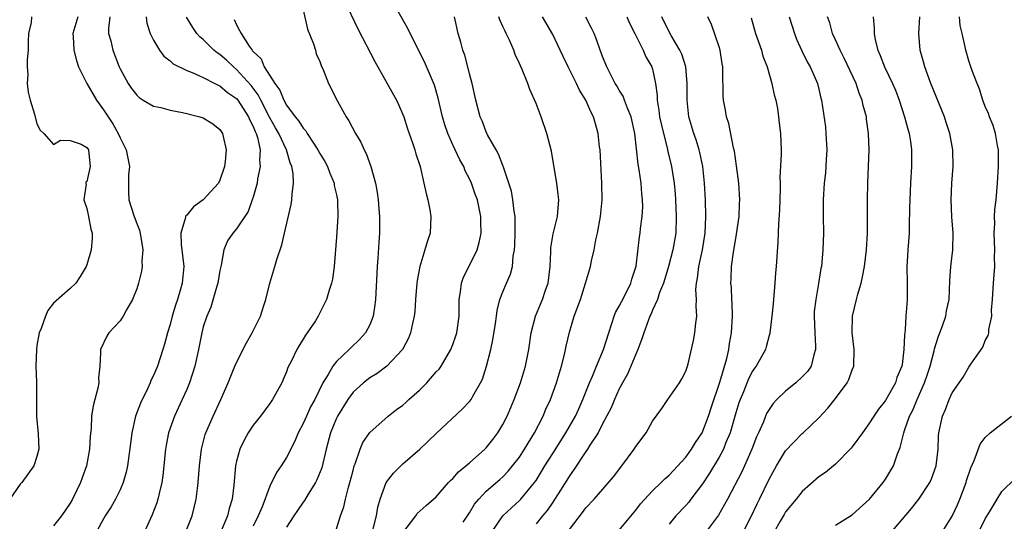
# Model space of a CAD drawing. Units: inches. Extents: x 2511000 to 2514000, y 1533000 to 1536000.
# Drawn here: x 2511249 to 2511367, y 1533684 to 1533745 of the extents above; entities that cross this region are included whole.
import ezdxf

# ---------------------------------------------------------------- set-up
doc = ezdxf.new("R2010")
doc.units = ezdxf.units.IN
doc.header["$MEASUREMENT"] = 0
doc.layers.add('LD25111533_2ft', color=62, linetype='Continuous')

msp = doc.modelspace()

# ---------------------------------------------------------------- linework, layer by layer
at = {"layer": 'LD25111533_2ft'}
for points, elevation in [([(2511287, 1533683.43), (2511287.51, 1533685), (2511287.91, 1533686.09), (2511288.09, 1533687), (2511288.45, 1533688.45), (2511288.63, 1533689), (2511289, 1533690.47), (2511289.15, 1533691), (2511289.26, 1533691.26), (2511289.84, 1533693), (2511290.18, 1533693.82), (2511291, 1533695.02), (2511293.22, 1533697), (2511294.22, 1533697.78), (2511295, 1533698.33), (2511295.36, 1533698.64), (2511295.72, 1533699), (2511297, 1533700.13), (2511297.86, 1533701), (2511299, 1533702.3), (2511299.35, 1533702.65), (2511299.59, 1533703), (2511300.76, 1533705), (2511301, 1533705.61), (2511301.36, 1533706.64), (2511301.47, 1533707), (2511301.74, 1533709), (2511301.77, 1533709.77), (2511301.76, 1533711), (2511301.93, 1533711.93), (2511302.04, 1533713), (2511302.28, 1533713.72), (2511303, 1533715.1), (2511303.91, 1533717), (2511304.14, 1533717.86), (2511304.38, 1533719), (2511304.36, 1533720.36), (2511304.37, 1533721), (2511303.94, 1533723), (2511303.69, 1533723.69), (2511303.24, 1533725), (2511303, 1533725.53), (2511302.49, 1533726.49), (2511302.3, 1533727), (2511301.82, 1533727.82), (2511301, 1533729.6), (2511300.38, 1533731), (2511300.03, 1533732.03), (2511299.75, 1533733), (2511299.24, 1533735.24), (2511298.79, 1533736.79), (2511297.59, 1533739.59), (2511295.87, 1533743), (2511295.6, 1533743.6), (2511293.44, 1533747.44)], 7306), ([(2511287.92, 1533747), (2511289.58, 1533743.58), (2511291.63, 1533739.63), (2511293.11, 1533737), (2511294.21, 1533735), (2511294.47, 1533734.47), (2511295, 1533733.25), (2511295.09, 1533733), (2511295.55, 1533731.55), (2511296.14, 1533729.86), (2511296.43, 1533729), (2511296.55, 1533728.55), (2511297.05, 1533727), (2511297.51, 1533725), (2511297.77, 1533723.77), (2511297.97, 1533723), (2511298.21, 1533721.79), (2511298.35, 1533721), (2511298.25, 1533719), (2511297.94, 1533718.06), (2511297.64, 1533717), (2511297.01, 1533714.99), (2511296.7, 1533713.3), (2511296.67, 1533713), (2511296.5, 1533711), (2511296.41, 1533709.59), (2511296.35, 1533709), (2511296.14, 1533708.14), (2511295.91, 1533707), (2511295.66, 1533706.35), (2511294.96, 1533705), (2511293.08, 1533703), (2511291.88, 1533702.12), (2511291, 1533701.61), (2511290.24, 1533701), (2511289, 1533699.88), (2511288.36, 1533699), (2511287.12, 1533697), (2511287, 1533696.76), (2511286.28, 1533695), (2511285.76, 1533693), (2511285.23, 1533690.77), (2511284.66, 1533689.34), (2511284.48, 1533689), (2511283.6, 1533687.6), (2511283.16, 1533686.84), (2511283, 1533686.64), (2511282.34, 1533685.66), (2511281.88, 1533685), (2511281, 1533683.65)], 7308), ([(2511283, 1533745.86), (2511283.53, 1533743.53), (2511284.23, 1533741.77), (2511284.47, 1533741), (2511284.57, 1533740.57), (2511285, 1533739.63), (2511285.16, 1533739.16), (2511285.46, 1533738.54), (2511286.04, 1533737), (2511287.13, 1533734.87), (2511288.16, 1533733), (2511288.51, 1533732.51), (2511289.28, 1533731), (2511289.92, 1533729.92), (2511290.34, 1533729), (2511290.58, 1533728.58), (2511291.15, 1533727), (2511291.68, 1533725), (2511291.89, 1533723.89), (2511292, 1533723), (2511292.08, 1533721.92), (2511292.17, 1533721), (2511292.18, 1533720.18), (2511292.17, 1533719), (2511292.08, 1533717.92), (2511291.97, 1533715.97), (2511291.89, 1533715), (2511291.84, 1533714.16), (2511291.7, 1533711), (2511291.63, 1533710.37), (2511291.41, 1533709), (2511291, 1533707.98), (2511290.49, 1533707), (2511289.79, 1533706.21), (2511288.76, 1533705.24), (2511288.53, 1533705), (2511287, 1533703.55), (2511286.56, 1533703), (2511286.01, 1533702.01), (2511285.37, 1533701), (2511284.39, 1533699), (2511283.9, 1533698.1), (2511283.39, 1533697), (2511283, 1533696.09), (2511282.42, 1533695), (2511282, 1533694), (2511281, 1533692.02), (2511280.36, 1533691), (2511279.8, 1533690.2), (2511279, 1533688.56), (2511278.07, 1533686.07), (2511277.61, 1533685), (2511277, 1533683.77)], 7310), ([(2511250.35, 1533745), (2511250.31, 1533744.31), (2511249.99, 1533743), (2511249.94, 1533742.06), (2511249.93, 1533741), (2511249.84, 1533739.84), (2511249.84, 1533739), (2511249.92, 1533738.08), (2511249.84, 1533737), (2511249.94, 1533735.94), (2511250.2, 1533735), (2511250.71, 1533733.29), (2511251, 1533732.13), (2511251.39, 1533731.39), (2511251.82, 1533731), (2511253, 1533729.65), (2511253.84, 1533730.16), (2511255, 1533730.12), (2511256.31, 1533729.69), (2511257, 1533729.29), (2511257.18, 1533729), (2511257.36, 1533727.36), (2511257.42, 1533727), (2511257.33, 1533726.67), (2511257, 1533725.19), (2511256.88, 1533725.12), (2511256.88, 1533725), (2511256.91, 1533724.91), (2511256.64, 1533723), (2511257, 1533721.98), (2511257.2, 1533721), (2511257.47, 1533719.47), (2511257.65, 1533719), (2511257.66, 1533718.34), (2511257.53, 1533717), (2511257, 1533715.2), (2511256.92, 1533715), (2511256.2, 1533713.8), (2511255.68, 1533713), (2511255, 1533712.35), (2511253, 1533710.56), (2511252.32, 1533709.68), (2511252.05, 1533709), (2511251.51, 1533707.51), (2511251.28, 1533707), (2511251, 1533705.48), (2511250.93, 1533705), (2511250.88, 1533703), (2511250.94, 1533701.06), (2511250.93, 1533696.93), (2511251.14, 1533694.86), (2511251.22, 1533693), (2511251, 1533692.13), (2511250.62, 1533691), (2511249.17, 1533689), (2511249, 1533688.81), (2511247.73, 1533687)], 7322), ([(2511255.92, 1533745), (2511255.42, 1533743.42), (2511255.31, 1533743), (2511255.35, 1533742.65), (2511255.42, 1533741), (2511255.74, 1533739.74), (2511255.99, 1533739), (2511256.98, 1533737), (2511258.15, 1533735), (2511259, 1533733.83), (2511260.14, 1533732.14), (2511260.76, 1533731), (2511261, 1533730.44), (2511261.74, 1533729), (2511262.12, 1533727), (2511262.01, 1533726.01), (2511261.99, 1533723.99), (2511262.04, 1533723), (2511262.69, 1533721), (2511263, 1533720.15), (2511263.34, 1533719.34), (2511263.49, 1533718.51), (2511263.73, 1533717), (2511263.63, 1533715.63), (2511263.65, 1533715), (2511263.56, 1533714.44), (2511263.22, 1533713), (2511263, 1533712.32), (2511262.5, 1533711), (2511261.76, 1533709.76), (2511261.35, 1533709), (2511261, 1533708.46), (2511259.65, 1533707), (2511259.41, 1533706.59), (2511258.64, 1533705), (2511258.66, 1533704.66), (2511258.55, 1533703), (2511258.39, 1533701.61), (2511258.43, 1533701), (2511258.34, 1533700.34), (2511257.98, 1533699), (2511257.75, 1533698.25), (2511257.58, 1533697), (2511257.51, 1533695.51), (2511257.4, 1533694.6), (2511257.32, 1533693), (2511256.94, 1533691), (2511256.43, 1533689.57), (2511256.25, 1533689), (2511255.26, 1533687), (2511255, 1533686.54), (2511253.95, 1533685), (2511253, 1533683.81)], 7320), ([(2511259.77, 1533745), (2511259.61, 1533743.61), (2511259.61, 1533743), (2511259.87, 1533742.13), (2511260.14, 1533741), (2511260.89, 1533739), (2511261, 1533738.75), (2511261.95, 1533737), (2511262.38, 1533736.38), (2511263, 1533735.57), (2511263.29, 1533735.29), (2511263.79, 1533735), (2511265, 1533734.26), (2511265.91, 1533734.09), (2511267, 1533733.77), (2511268.48, 1533733.52), (2511269, 1533733.4), (2511269.3, 1533733.3), (2511270.58, 1533733), (2511271, 1533732.86), (2511272.13, 1533732.13), (2511273, 1533731.45), (2511273.31, 1533731), (2511273.38, 1533730.62), (2511273.74, 1533729), (2511273.63, 1533727.63), (2511273.54, 1533727), (2511273, 1533725.38), (2511272.82, 1533725), (2511271, 1533723.02), (2511269.83, 1533722.17), (2511269, 1533721.17), (2511268.91, 1533721.09), (2511268.87, 1533721), (2511268.86, 1533720.86), (2511268.29, 1533719), (2511268.35, 1533717.65), (2511268.65, 1533715), (2511268.46, 1533713), (2511268.26, 1533712.26), (2511267.88, 1533711), (2511267.65, 1533710.35), (2511267.25, 1533709), (2511267, 1533708.01), (2511266.69, 1533707), (2511266.34, 1533705.66), (2511266.14, 1533705), (2511265.48, 1533703), (2511265, 1533701.86), (2511264.71, 1533701.29), (2511264.61, 1533701), (2511264.28, 1533700.28), (2511263.44, 1533698.56), (2511262.86, 1533697), (2511262.39, 1533695), (2511262.32, 1533694.32), (2511261.89, 1533691), (2511261.74, 1533690.26), (2511261.37, 1533689), (2511261, 1533688.14), (2511260.44, 1533687), (2511259.92, 1533686.08), (2511259.21, 1533685), (2511259, 1533684.64), (2511257.72, 1533682.28)], 7318), ([(2511264.13, 1533745), (2511264.23, 1533744.23), (2511264.6, 1533743), (2511265, 1533742.19), (2511265.74, 1533741), (2511266.26, 1533740.26), (2511267, 1533739.7), (2511267.36, 1533739.36), (2511269, 1533738.57), (2511269.68, 1533738.32), (2511271, 1533737.71), (2511272.39, 1533737), (2511272.78, 1533736.78), (2511273, 1533736.7), (2511273.92, 1533735.92), (2511275, 1533735.19), (2511275.15, 1533735), (2511276.43, 1533733), (2511276.58, 1533732.58), (2511277, 1533731.81), (2511277.22, 1533731.22), (2511277.34, 1533731), (2511277.51, 1533730.49), (2511277.82, 1533729), (2511277.76, 1533727.76), (2511277.83, 1533727), (2511277.53, 1533725.53), (2511277.46, 1533725), (2511277, 1533723.34), (2511276.89, 1533723), (2511276.38, 1533721.62), (2511275, 1533719.51), (2511274.53, 1533719), (2511273.92, 1533718.08), (2511273.47, 1533717), (2511273.15, 1533715.15), (2511273, 1533714.5), (2511272.75, 1533713), (2511272.62, 1533712.62), (2511271.89, 1533710.11), (2511271.41, 1533709), (2511271, 1533707.73), (2511270.82, 1533707), (2511270.44, 1533705), (2511269.99, 1533703), (2511269.34, 1533701), (2511269, 1533700.19), (2511268.46, 1533699), (2511267.53, 1533697), (2511266.83, 1533695), (2511266.52, 1533693.48), (2511266.45, 1533693), (2511266.13, 1533689.87), (2511266.01, 1533689), (2511265.69, 1533687.69), (2511265.55, 1533687), (2511265.42, 1533686.58), (2511264.86, 1533685.14), (2511263.91, 1533683)], 7316), ([(2511268.87, 1533683), (2511269.66, 1533685), (2511270.16, 1533687), (2511270.3, 1533688.3), (2511270.4, 1533689), (2511270.53, 1533691), (2511270.77, 1533693), (2511271.23, 1533694.77), (2511271.31, 1533695), (2511272.17, 1533697), (2511273.1, 1533699), (2511273.98, 1533701), (2511274.79, 1533703), (2511275, 1533703.44), (2511276.19, 1533705.81), (2511276.89, 1533707), (2511277.86, 1533709), (2511278.29, 1533710.29), (2511278.5, 1533711), (2511279, 1533713), (2511279.6, 1533715), (2511279.82, 1533715.82), (2511280.42, 1533717.58), (2511280.74, 1533719), (2511281.55, 1533722.45), (2511281.64, 1533723), (2511281.67, 1533723.67), (2511281.86, 1533725), (2511281.82, 1533726.18), (2511281.65, 1533727), (2511281.44, 1533727.44), (2511281.01, 1533729), (2511280.09, 1533731), (2511279.68, 1533731.68), (2511278.96, 1533732.96), (2511277.9, 1533735), (2511277.61, 1533735.61), (2511276.75, 1533736.75), (2511275, 1533738.69), (2511274.61, 1533739), (2511273.79, 1533739.79), (2511273, 1533740.48), (2511272.68, 1533740.68), (2511272.28, 1533741), (2511271, 1533742.28), (2511270.6, 1533742.6), (2511270.22, 1533743), (2511269.74, 1533743.74), (2511268.97, 1533744.97)], 7314), ([(2511274.7, 1533744.7), (2511275, 1533744.05), (2511275.37, 1533743.37), (2511275.54, 1533743), (2511276.5, 1533741.5), (2511276.86, 1533741), (2511276.93, 1533740.93), (2511277, 1533740.83), (2511277.96, 1533739.96), (2511278.33, 1533739), (2511279.58, 1533737), (2511280.2, 1533736.2), (2511280.66, 1533735), (2511281, 1533734.4), (2511282.05, 1533733), (2511282.48, 1533732.48), (2511283, 1533731.62), (2511283.31, 1533731.31), (2511283.48, 1533731), (2511284.31, 1533729.69), (2511284.77, 1533729), (2511285, 1533728.57), (2511285.61, 1533727.61), (2511285.92, 1533727), (2511286.21, 1533726.21), (2511286.72, 1533725), (2511286.74, 1533724.74), (2511287, 1533723.59), (2511287.12, 1533723), (2511287.13, 1533722.87), (2511287.16, 1533721), (2511287, 1533718.53), (2511286.74, 1533715), (2511286.52, 1533713.48), (2511286.42, 1533713), (2511286.12, 1533712.12), (2511285.8, 1533711), (2511284.8, 1533709), (2511284.47, 1533708.47), (2511283.5, 1533707), (2511283.27, 1533706.73), (2511283, 1533706.25), (2511282.51, 1533705.49), (2511282.24, 1533705), (2511281.57, 1533703.57), (2511281.18, 1533702.82), (2511281, 1533702.31), (2511280.59, 1533701.41), (2511280.42, 1533701), (2511279.33, 1533699), (2511279, 1533698.53), (2511277.86, 1533697), (2511277, 1533695.89), (2511276.41, 1533695), (2511275.9, 1533694.1), (2511275.39, 1533693), (2511275, 1533691.57), (2511274.88, 1533691), (2511274.67, 1533688.67), (2511274.46, 1533687), (2511274.11, 1533685.89), (2511273.91, 1533685), (2511273.07, 1533683)], 7312), ([(2511291.43, 1533683.43), (2511291.82, 1533685), (2511291.97, 1533686.03), (2511292.25, 1533687), (2511292.98, 1533689.02), (2511293.85, 1533690.15), (2511295, 1533691.25), (2511297.03, 1533693), (2511299, 1533694.91), (2511302.15, 1533697.85), (2511303, 1533698.74), (2511303.18, 1533699), (2511303.39, 1533699.39), (2511304.32, 1533701), (2511304.55, 1533701.45), (2511305.03, 1533703), (2511305.55, 1533705), (2511305.82, 1533706.18), (2511306.14, 1533708.14), (2511306.26, 1533709), (2511306.32, 1533709.68), (2511306.65, 1533711), (2511307, 1533711.93), (2511307.45, 1533713), (2511307.94, 1533714.06), (2511308.16, 1533715), (2511308.24, 1533716.24), (2511308.41, 1533717), (2511308.46, 1533717.54), (2511308.5, 1533719), (2511308.5, 1533720.5), (2511308.48, 1533721), (2511308.37, 1533721.63), (2511308.21, 1533723), (2511308.03, 1533724.03), (2511307.72, 1533725), (2511307.07, 1533726.93), (2511307.05, 1533727.05), (2511307, 1533727.14), (2511306.5, 1533728.5), (2511306.2, 1533729), (2511305.18, 1533730.82), (2511305, 1533731.19), (2511304.5, 1533732.5), (2511304.28, 1533733), (2511303.75, 1533735), (2511303.31, 1533737), (2511303, 1533738.16), (2511302.8, 1533739), (2511302.42, 1533740.42), (2511302.2, 1533741), (2511301.97, 1533741.97), (2511301.65, 1533743), (2511301.18, 1533745)], 7304), ([(2511295, 1533682.96), (2511296.53, 1533685), (2511296.72, 1533685.28), (2511297.77, 1533686.23), (2511298.68, 1533687), (2511299, 1533687.3), (2511300.48, 1533689), (2511300.73, 1533689.27), (2511301, 1533689.51), (2511301.69, 1533690.31), (2511302.57, 1533691), (2511303, 1533691.36), (2511304.84, 1533693), (2511305, 1533693.17), (2511305.8, 1533694.2), (2511306.39, 1533695), (2511307, 1533696), (2511307.52, 1533697), (2511307.97, 1533698.03), (2511308.38, 1533699), (2511309.14, 1533701), (2511309.74, 1533703), (2511310.11, 1533705), (2511310.4, 1533707), (2511310.94, 1533709), (2511311.55, 1533710.45), (2511311.77, 1533711), (2511312.14, 1533712.14), (2511312.44, 1533713), (2511312.69, 1533715), (2511312.76, 1533716.76), (2511312.77, 1533717.23), (2511313.07, 1533718.93), (2511313.59, 1533721), (2511313.73, 1533723), (2511313.66, 1533723.66), (2511313.49, 1533725), (2511313.15, 1533727.15), (2511312.86, 1533728.86), (2511312.3, 1533731), (2511311.6, 1533733), (2511311, 1533734.58), (2511310.26, 1533736.26), (2511309.99, 1533737), (2511309.32, 1533738.68), (2511309.12, 1533739.12), (2511309, 1533739.41), (2511308.49, 1533740.49), (2511308.32, 1533741), (2511307.81, 1533742.19), (2511307.42, 1533743), (2511307.27, 1533743.27), (2511307, 1533743.86), (2511306.63, 1533744.63), (2511306.51, 1533745)], 7302), ([(2511302.25, 1533684.25), (2511303, 1533685.38), (2511303.6, 1533686.4), (2511304.1, 1533687), (2511305, 1533687.95), (2511306.63, 1533689.37), (2511307, 1533689.7), (2511307.64, 1533690.36), (2511308.18, 1533691), (2511309, 1533692.07), (2511309.61, 1533693), (2511310.81, 1533695), (2511311.84, 1533697), (2511312.18, 1533697.82), (2511312.73, 1533699), (2511313.45, 1533701), (2511313.8, 1533702.2), (2511314.06, 1533703), (2511314.42, 1533704.42), (2511314.61, 1533705.39), (2511315, 1533707.1), (2511315.58, 1533709), (2511316.32, 1533711), (2511316.96, 1533713), (2511317.55, 1533715), (2511317.65, 1533715.65), (2511317.98, 1533717), (2511318.2, 1533718.2), (2511318.39, 1533719), (2511318.76, 1533721), (2511318.93, 1533723), (2511318.9, 1533725), (2511318.69, 1533729), (2511318.64, 1533729.36), (2511318.48, 1533731), (2511318.15, 1533732.15), (2511317.92, 1533733), (2511317.58, 1533733.58), (2511316.99, 1533735), (2511316.2, 1533736.2), (2511315.86, 1533737), (2511314.85, 1533739), (2511314.25, 1533740.25), (2511313.91, 1533741), (2511313, 1533742.88), (2511311.78, 1533745)], 7300), ([(2511305.64, 1533683), (2511307, 1533685), (2511308.03, 1533685.97), (2511309, 1533686.83), (2511309.16, 1533687), (2511310.81, 1533689), (2511311, 1533689.26), (2511311.67, 1533690.33), (2511312.07, 1533691), (2511313, 1533692.49), (2511314.59, 1533695), (2511315.74, 1533697), (2511316.12, 1533697.88), (2511316.64, 1533699), (2511317.43, 1533701), (2511317.79, 1533701.79), (2511318.27, 1533703), (2511319.12, 1533705), (2511319.74, 1533707), (2511320.12, 1533708.12), (2511320.39, 1533709), (2511320.56, 1533709.44), (2511321, 1533710.2), (2511321.26, 1533710.74), (2511321.83, 1533711.83), (2511322.41, 1533713), (2511322.52, 1533713.48), (2511323.03, 1533715.03), (2511323.44, 1533718.56), (2511323.51, 1533719), (2511323.56, 1533719.56), (2511323.76, 1533721), (2511323.82, 1533722.18), (2511323.81, 1533723), (2511323.72, 1533723.72), (2511323.62, 1533725), (2511323.4, 1533726.6), (2511323.28, 1533727.28), (2511322.89, 1533731), (2511322.43, 1533733), (2511321.99, 1533734.01), (2511321.62, 1533735), (2511321.46, 1533735.46), (2511321, 1533736.18), (2511320.7, 1533736.7), (2511320.52, 1533737), (2511319.97, 1533738.03), (2511319.49, 1533739), (2511319, 1533740.24), (2511318.8, 1533740.8), (2511318.71, 1533741), (2511318.27, 1533742.27), (2511317.97, 1533743), (2511317.66, 1533743.66), (2511316.99, 1533744.99)], 7298), ([(2511321.89, 1533745), (2511322.23, 1533744.23), (2511322.87, 1533743), (2511323.89, 1533741), (2511324.21, 1533740.21), (2511324.92, 1533739), (2511325, 1533738.71), (2511325.36, 1533737), (2511325.54, 1533735.54), (2511325.54, 1533735), (2511325.77, 1533733.77), (2511325.84, 1533733), (2511326.3, 1533731), (2511326.76, 1533729.24), (2511326.83, 1533728.83), (2511327.26, 1533727), (2511327.59, 1533725), (2511327.71, 1533723.71), (2511327.77, 1533723), (2511327.85, 1533721), (2511327.78, 1533719), (2511327.44, 1533717), (2511326.91, 1533715), (2511326.49, 1533713.51), (2511326.33, 1533713), (2511325.85, 1533711.85), (2511325.59, 1533711), (2511325, 1533709.73), (2511324.79, 1533709.21), (2511324.67, 1533709), (2511324.46, 1533708.46), (2511323.94, 1533707), (2511323.72, 1533706.28), (2511323.25, 1533705), (2511323, 1533704.46), (2511322.41, 1533703), (2511321.97, 1533702.03), (2511321.38, 1533701), (2511321, 1533700.28), (2511320.41, 1533699), (2511320.01, 1533698), (2511319, 1533696.06), (2511318.48, 1533695), (2511317.48, 1533693.48), (2511317.19, 1533693), (2511317, 1533692.74), (2511315.5, 1533690.5), (2511315, 1533689.83), (2511314.7, 1533689.3), (2511313.65, 1533687.65), (2511313.15, 1533686.84), (2511313, 1533686.64), (2511312.34, 1533685.66), (2511311.76, 1533685), (2511311, 1533684.02)], 7296), ([(2511315, 1533683.35), (2511316.6, 1533685.4), (2511317, 1533685.95), (2511317.97, 1533687), (2511320.29, 1533689.71), (2511321.3, 1533691), (2511322.8, 1533693), (2511323, 1533693.34), (2511324.22, 1533695), (2511325, 1533696.38), (2511326.1, 1533697.9), (2511326.83, 1533699), (2511328.22, 1533701), (2511328.53, 1533701.47), (2511329, 1533702.4), (2511329.21, 1533703), (2511329.27, 1533703.27), (2511329.91, 1533706.09), (2511330.08, 1533707), (2511330.19, 1533708.19), (2511330.33, 1533709), (2511330.23, 1533710.23), (2511330.29, 1533711), (2511330.22, 1533712.22), (2511330.28, 1533713), (2511330.41, 1533713.59), (2511330.55, 1533715), (2511330.99, 1533717), (2511331.32, 1533719), (2511331.42, 1533721), (2511331.37, 1533723), (2511331.26, 1533725), (2511331.05, 1533727), (2511330.69, 1533728.69), (2511330.62, 1533729), (2511330.23, 1533730.23), (2511329.97, 1533731), (2511329.38, 1533733), (2511329.15, 1533735), (2511329.16, 1533737), (2511328.99, 1533739), (2511328.52, 1533740.52), (2511328.29, 1533741), (2511327.24, 1533742.76), (2511327, 1533743.19), (2511326.11, 1533745)], 7294), ([(2511321, 1533683.28), (2511323, 1533685.7), (2511323.56, 1533686.44), (2511325, 1533688.01), (2511326.03, 1533689), (2511326.51, 1533689.49), (2511327, 1533689.89), (2511329, 1533692.04), (2511329.7, 1533693), (2511330.18, 1533693.82), (2511330.97, 1533695), (2511331.72, 1533697), (2511332.03, 1533697.97), (2511333.08, 1533701.08), (2511333.91, 1533703.91), (2511334.16, 1533705), (2511334.26, 1533705.74), (2511334.5, 1533707), (2511334.62, 1533709), (2511334.59, 1533710.59), (2511334.55, 1533711), (2511334.48, 1533712.48), (2511334.43, 1533713), (2511334.46, 1533713.54), (2511334.5, 1533715), (2511334.72, 1533716.72), (2511335, 1533718.36), (2511335.11, 1533718.89), (2511335.41, 1533721), (2511335.47, 1533722.53), (2511335.51, 1533723), (2511335.38, 1533725), (2511335.11, 1533727.11), (2511334.85, 1533728.85), (2511334.75, 1533729.25), (2511334.18, 1533732.18), (2511333.89, 1533733), (2511333.78, 1533733.78), (2511333.53, 1533735), (2511333.5, 1533735.5), (2511333.46, 1533738.54), (2511333.43, 1533739), (2511333.36, 1533739.36), (2511333.11, 1533741), (2511333, 1533741.4), (2511332.1, 1533744.1), (2511331.63, 1533745)], 7292), ([(2511336.87, 1533744.87), (2511337.38, 1533743), (2511338.08, 1533741), (2511338.27, 1533740.27), (2511338.76, 1533739), (2511339.34, 1533737), (2511339.63, 1533735.63), (2511339.8, 1533735), (2511340, 1533734), (2511340.15, 1533733), (2511340.21, 1533732.21), (2511340.4, 1533731), (2511340.45, 1533729), (2511340.48, 1533728.48), (2511340.3, 1533725.7), (2511340.35, 1533725), (2511340.35, 1533724.35), (2511340.25, 1533721.75), (2511340.13, 1533720.13), (2511340.07, 1533717.93), (2511339.86, 1533715), (2511339.78, 1533714.22), (2511339.7, 1533713), (2511339.52, 1533711), (2511339.49, 1533710.51), (2511339.33, 1533709), (2511339.09, 1533707), (2511339.08, 1533706.92), (2511339, 1533706.7), (2511338.67, 1533705.33), (2511338.56, 1533705), (2511337.44, 1533703), (2511337.24, 1533702.76), (2511337, 1533702.4), (2511336.54, 1533701.46), (2511335.92, 1533699.92), (2511335.52, 1533699), (2511335.39, 1533698.61), (2511335, 1533697.4), (2511334.32, 1533695), (2511333.82, 1533693.82), (2511333.52, 1533693), (2511333, 1533692.04), (2511331.86, 1533690.14), (2511331, 1533688.85), (2511329.62, 1533687), (2511329.35, 1533686.65), (2511329, 1533686.26), (2511327.81, 1533685), (2511327, 1533684.01)], 7290), ([(2511341.43, 1533745), (2511342.05, 1533743), (2511342.32, 1533742.31), (2511342.93, 1533740.93), (2511343.58, 1533739.58), (2511343.93, 1533739), (2511344.71, 1533737.29), (2511344.83, 1533737), (2511345, 1533736.32), (2511345.24, 1533735.24), (2511345.32, 1533735), (2511345.78, 1533731.78), (2511345.84, 1533731), (2511345.94, 1533729), (2511345.86, 1533727.86), (2511345.83, 1533727), (2511345.77, 1533726.23), (2511345.62, 1533725), (2511345.49, 1533723), (2511345.49, 1533721), (2511345.53, 1533719), (2511345.48, 1533717), (2511345.29, 1533715), (2511345.24, 1533714.76), (2511344.96, 1533712.96), (2511344.61, 1533711), (2511344.44, 1533709.56), (2511344.41, 1533709), (2511344.49, 1533707), (2511344.59, 1533705.41), (2511344.59, 1533705), (2511344.38, 1533704.38), (2511344.05, 1533703), (2511343.63, 1533702.37), (2511343, 1533701.7), (2511342.22, 1533701), (2511341, 1533699.99), (2511339.94, 1533699), (2511339.5, 1533698.5), (2511339, 1533697.79), (2511338.71, 1533697.29), (2511338.58, 1533697), (2511338.32, 1533696.32), (2511337.75, 1533695), (2511337.51, 1533694.49), (2511336.94, 1533693), (2511336.06, 1533691), (2511335.72, 1533690.28), (2511334, 1533687), (2511332.92, 1533685.08), (2511331.37, 1533683)], 7288), ([(2511335, 1533681.27), (2511336.88, 1533685), (2511337.56, 1533686.44), (2511337.85, 1533687), (2511339, 1533689.41), (2511339.89, 1533691), (2511341, 1533692.82), (2511343, 1533694.91), (2511343.12, 1533695), (2511345, 1533696.79), (2511346.07, 1533697.93), (2511347, 1533699.12), (2511348.39, 1533701), (2511348.61, 1533701.39), (2511349, 1533702.56), (2511349.18, 1533703), (2511349.23, 1533705), (2511348.98, 1533707), (2511349.02, 1533709), (2511349.5, 1533711), (2511349.67, 1533711.67), (2511350.07, 1533713), (2511350.25, 1533713.75), (2511350.48, 1533715), (2511350.73, 1533717), (2511350.84, 1533719), (2511350.84, 1533720.85), (2511350.82, 1533723), (2511350.86, 1533725), (2511350.96, 1533727), (2511351.02, 1533729), (2511350.95, 1533731), (2511350.72, 1533732.72), (2511350.7, 1533733), (2511350.33, 1533734.33), (2511350.21, 1533735), (2511349.85, 1533735.85), (2511349.47, 1533737), (2511348.05, 1533740.05), (2511347.55, 1533741), (2511347, 1533742.26), (2511346.65, 1533743), (2511346.3, 1533744.3), (2511346.05, 1533745)], 7286), ([(2511351.52, 1533745), (2511351.63, 1533743.63), (2511351.62, 1533743), (2511351.76, 1533742.24), (2511352.08, 1533741), (2511352.38, 1533740.38), (2511352.9, 1533739), (2511353.85, 1533737), (2511354.19, 1533736.19), (2511354.64, 1533735), (2511355.3, 1533733), (2511355.65, 1533731.65), (2511355.84, 1533731), (2511356, 1533730), (2511356.12, 1533729), (2511356.12, 1533727), (2511356, 1533725), (2511355.91, 1533723), (2511355.9, 1533722.1), (2511355.85, 1533719.85), (2511355.85, 1533719), (2511355.67, 1533717), (2511355.6, 1533715.6), (2511355.55, 1533715), (2511355.6, 1533713), (2511355.62, 1533711), (2511355.56, 1533710.44), (2511355.46, 1533709), (2511355.37, 1533707.37), (2511355.27, 1533706.73), (2511355.22, 1533705), (2511355, 1533703.22), (2511354.97, 1533703), (2511354.38, 1533701.62), (2511354.2, 1533701), (2511353.05, 1533698.95), (2511353, 1533698.86), (2511352.17, 1533697.83), (2511351.61, 1533697), (2511351, 1533696.06), (2511350.22, 1533695), (2511349, 1533693.28), (2511348.88, 1533693.12), (2511347, 1533691.21), (2511345.78, 1533690.22), (2511345, 1533689.68), (2511343, 1533687.93), (2511342.28, 1533687), (2511341, 1533685.47), (2511340.82, 1533685.18), (2511340.36, 1533684.36), (2511339.56, 1533683)], 7284), ([(2511347, 1533683.86), (2511349, 1533685.11), (2511351.07, 1533687), (2511352.72, 1533689), (2511353, 1533689.43), (2511353.95, 1533691), (2511354.44, 1533692.44), (2511354.77, 1533693.23), (2511355.18, 1533694.82), (2511355.19, 1533695), (2511355.27, 1533695.27), (2511355.9, 1533697), (2511356.28, 1533697.72), (2511356.8, 1533699), (2511357.69, 1533701), (2511358.04, 1533702.04), (2511358.36, 1533703), (2511358.86, 1533704.86), (2511358.91, 1533705.09), (2511359.38, 1533706.62), (2511359.54, 1533707), (2511359.87, 1533707.87), (2511360.24, 1533709), (2511360.35, 1533709.65), (2511360.65, 1533711), (2511360.75, 1533713.25), (2511360.87, 1533715), (2511361.11, 1533717), (2511361.13, 1533719), (2511360.96, 1533720.96), (2511360.88, 1533723), (2511360.99, 1533725), (2511361.13, 1533727), (2511361.09, 1533729), (2511360.74, 1533731), (2511360.31, 1533732.31), (2511360.08, 1533733), (2511358.47, 1533737), (2511357.72, 1533739), (2511357.58, 1533739.58), (2511357.16, 1533741), (2511357.01, 1533743), (2511357.13, 1533745)], 7282), ([(2511353.35, 1533682.65), (2511355, 1533684.55), (2511356.13, 1533685.87), (2511357, 1533687), (2511358.34, 1533689), (2511358.55, 1533689.45), (2511359.1, 1533691), (2511359.33, 1533693), (2511359.38, 1533694.62), (2511359.42, 1533695), (2511359.84, 1533697), (2511360.2, 1533697.8), (2511360.65, 1533699), (2511361, 1533699.78), (2511362.32, 1533701.68), (2511363, 1533702.9), (2511363.09, 1533703), (2511363.26, 1533703.26), (2511364.7, 1533705.3), (2511365, 1533706.08), (2511365.33, 1533706.67), (2511365.41, 1533707), (2511365.42, 1533707.42), (2511365.79, 1533709), (2511365.75, 1533709.75), (2511365.86, 1533711), (2511365.99, 1533713), (2511366.15, 1533715), (2511366.12, 1533716.12), (2511366.15, 1533717), (2511366.07, 1533719), (2511366.13, 1533720.14), (2511366.11, 1533721), (2511366.15, 1533721.85), (2511366.29, 1533723), (2511366.47, 1533725), (2511366.58, 1533727), (2511366.6, 1533728.6), (2511366.59, 1533729), (2511366.48, 1533729.52), (2511366.24, 1533731), (2511365.94, 1533731.94), (2511365.51, 1533733), (2511365.39, 1533733.39), (2511365, 1533734.22), (2511364.72, 1533735), (2511364.32, 1533736.32), (2511364.01, 1533737), (2511363.38, 1533738.62), (2511363, 1533739.73), (2511362.65, 1533741), (2511362.58, 1533741.42), (2511362.23, 1533743), (2511361.98, 1533743.98), (2511361.89, 1533745)], 7280), ([(2511359, 1533681.77), (2511361, 1533684.95), (2511361.66, 1533686.34), (2511361.94, 1533687), (2511362.68, 1533689), (2511362.74, 1533689.26), (2511363.24, 1533690.76), (2511363.67, 1533691.67), (2511364.38, 1533693.62), (2511365, 1533694.41), (2511365.59, 1533695), (2511368.16, 1533697)], 7278), ([(2511364.18, 1533683), (2511365, 1533684.64), (2511365.59, 1533685.59), (2511366.43, 1533687), (2511367, 1533687.93), (2511370.14, 1533691)], 7276)]:
    msp.add_lwpolyline(points, dxfattribs=dict(at, elevation=elevation))

doc.saveas('drawing.dxf')
